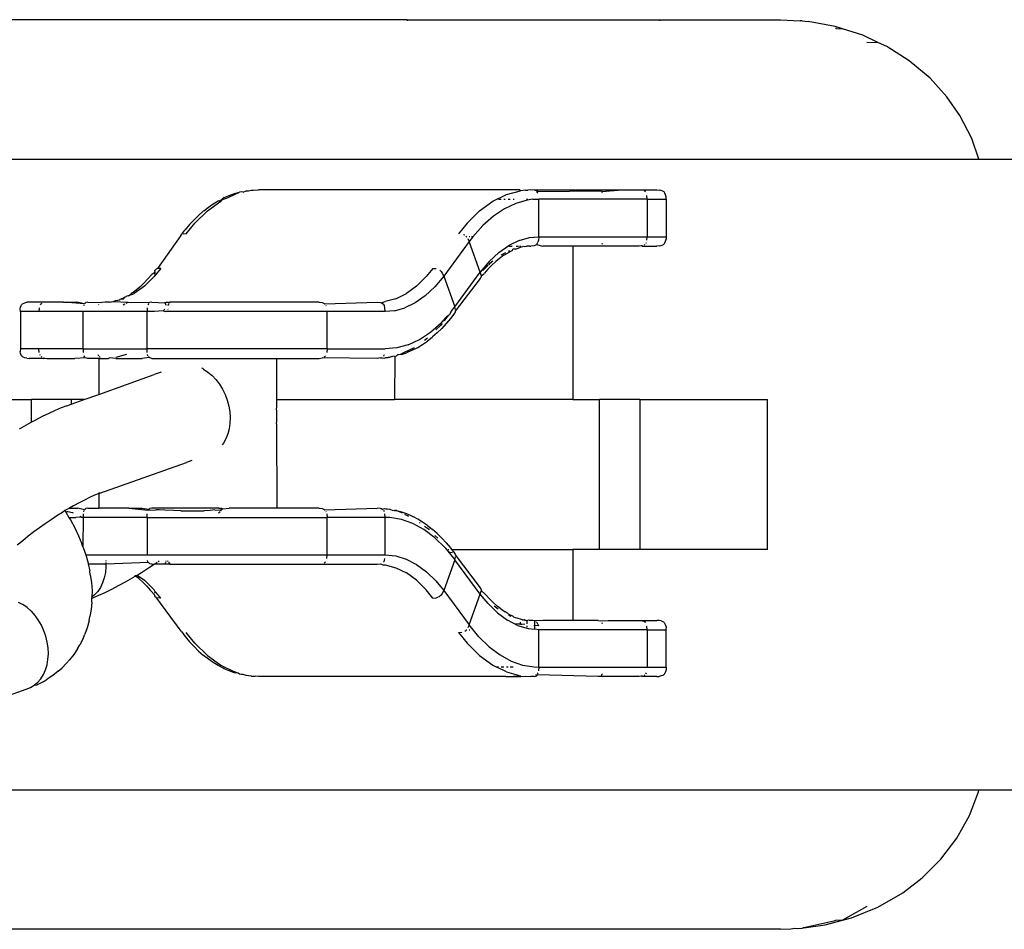
# Model space of a CAD drawing. Units: millimetres. Extents: x -365 to 1049, y 130 to 545.
# Drawn here: x 500 to 505, y 227 to 232 of the extents above; entities that cross this region are included whole.
import ezdxf

# ---------------------------------------------------------------- set-up
doc = ezdxf.new("R2010")
doc.units = ezdxf.units.MM
doc.layers.add('VP-EQ', color=7, linetype='Continuous', true_color=0x8a3492)

# ---------------------------------------------------------------- blocks, each defined once
blk = doc.blocks.new('wd0520')
at = {"layer": 'VP-EQ', "color": 0}
for p, q in [((2104.7793, 43.8648), (2094.6543, 43.8648)), ((2104.7793, 43.8648), (2104.7793, 43.8584)), ((2104.7793, 43.8648), (2106.1293, 43.8648)), ((2106.1293, 43.8584), (2106.1293, 43.8648)), ((2106.1293, 43.8648), (2106.7746, 43.8648)), ((2106.7746, 43.8648), (2106.8799, 43.8584)), ((2106.8897, 43.8584), (2106.8799, 43.8584)), ((2106.8897, 43.8584), (2106.9227, 43.8558)), ((2107.0671, 43.829), (2106.9227, 43.8558)), ((2107.1053, 43.8167), (2107.0671, 43.829)), ((2107.0738, 43.817), (2107.0676, 43.8185)), ((2107.0738, 43.817), (2107.1053, 43.8167)), ((2107.2146, 43.7816), (2107.1053, 43.8167)), ((2107.2988, 43.7419), (2107.2146, 43.7816)), ((2107.2988, 43.7419), (2107.235, 43.7436)), ((2107.3427, 43.7212), (2107.2988, 43.7419)), ((2107.4618, 43.6455), (2107.3427, 43.7212)), ((2107.5732, 43.5517), (2107.4618, 43.6455)), ((2107.6632, 43.4523), (2107.5732, 43.5517)), ((2107.7328, 43.3526), (2107.6632, 43.4523)), ((2107.796, 43.2302), (2107.7328, 43.3526)), ((2107.8337, 43.1198), (2107.796, 43.2302)), ((2094.6543, 43.1198), (2107.8337, 43.1198)), ((2107.8337, 43.1198), (2109.3291, 43.1198)), ((2103.8031, 42.914), (2103.8299, 42.9257)), ((2103.8237, 42.9149), (2103.8568, 42.9311)), ((2103.8299, 42.9257), (2103.8568, 42.9353)), ((2103.8568, 42.9353), (2103.8839, 42.9428)), ((2103.8568, 42.9311), (2103.8839, 42.9428)), ((2103.8928, 42.945), (2103.8839, 42.9428)), ((2103.9045, 42.9439), (2103.8928, 42.945)), ((2103.9045, 42.9439), (2103.92, 42.9503)), ((2103.92, 42.9503), (2103.9315, 42.9511)), ((2103.9315, 42.9511), (2103.9473, 42.9536)), ((2103.9473, 42.9536), (2103.9589, 42.9532)), ((2103.9589, 42.9532), (2103.9863, 42.9554)), ((2105.3822, 42.9554), (2103.9863, 42.9554)), ((2105.2375, 42.8952), (2105.3106, 42.9311)), ((2105.3106, 42.9311), (2105.3853, 42.9511)), ((2105.3853, 42.9511), (2105.3822, 42.9554)), ((2105.4127, 42.9532), (2105.3853, 42.9511)), ((2105.4127, 42.9532), (2105.4242, 42.9535)), ((2105.4401, 42.9554), (2105.4242, 42.9535)), ((2105.4517, 42.9541), (2105.4401, 42.9554)), ((2105.4585, 42.9554), (2105.4517, 42.9541)), ((2105.4585, 42.9554), (2105.474, 42.9502)), ((2105.4585, 42.9554), (2105.9302, 42.9554)), ((2105.4713, 42.9462), (2105.4751, 42.9418)), ((2105.4774, 42.9462), (2105.474, 42.9502)), ((2105.4774, 42.9374), (2105.4751, 42.9418)), ((2105.4774, 42.9462), (2105.8161, 42.9502)), ((2105.819, 42.9468), (2105.8161, 42.9502)), ((2105.819, 42.9468), (2105.9302, 42.9554)), ((2105.8231, 42.9377), (2105.8218, 42.9418)), ((2105.9302, 42.9554), (2106.1136, 42.9554)), ((2106.0507, 42.9462), (2106.0452, 42.9502)), ((2106.0507, 42.9462), (2106.0525, 42.9442)), ((2106.0623, 42.9054), (2106.0609, 42.9247)), ((2106.1136, 42.9554), (2106.1266, 42.9547)), ((2106.1373, 42.9526), (2106.1266, 42.9547)), ((2106.1457, 42.9491), (2106.1373, 42.9526)), ((2106.1492, 42.9469), (2106.1457, 42.9491)), ((2106.1523, 42.9443), (2106.1492, 42.9469)), ((2106.1549, 42.9413), (2106.1523, 42.9443)), ((2106.1572, 42.9378), (2106.1549, 42.9413)), ((2106.1607, 42.9295), (2106.1572, 42.9378)), ((2106.1629, 42.919), (2106.1607, 42.9295)), ((2103.7131, 42.8438), (2103.7837, 42.8952)), ((2103.7184, 42.8631), (2103.744, 42.8809)), ((2103.744, 42.8809), (2103.7701, 42.8968)), ((2103.7701, 42.8968), (2103.7774, 42.8974)), ((2103.7897, 42.9028), (2103.7774, 42.8974)), ((2103.7897, 42.9028), (2103.7837, 42.8952)), ((2103.7897, 42.9028), (2103.8237, 42.9149)), ((2103.7897, 42.9028), (2103.7965, 42.9106)), ((2103.8031, 42.914), (2103.7965, 42.9106)), ((2105.167, 42.8438), (2105.2375, 42.8952)), ((2105.2685, 42.9054), (2105.2818, 42.9054)), ((2105.2959, 42.9054), (2105.3033, 42.9054)), ((2105.3598, 42.8826), (2105.2997, 42.8544)), ((2105.3204, 42.9054), (2105.3305, 42.9054)), ((2105.3456, 42.9054), (2105.352, 42.9054)), ((2105.4211, 42.8997), (2105.3598, 42.8826)), ((2105.4175, 42.9054), (2105.4242, 42.9054)), ((2105.4505, 42.9054), (2105.4211, 42.8997)), ((2105.4505, 42.9054), (2105.4829, 42.9054)), ((2105.4829, 42.7054), (2105.4829, 42.9054)), ((2106.0623, 42.9054), (2105.4829, 42.9054)), ((2106.0623, 42.9054), (2106.0623, 42.7054)), ((2106.0623, 42.9054), (2106.1629, 42.9054)), ((2106.1629, 42.9054), (2106.1629, 42.919)), ((2106.1629, 42.9054), (2106.1629, 42.7054)), ((2103.6659, 42.8194), (2103.6416, 42.7957)), ((2103.7131, 42.8438), (2103.646, 42.7774)), ((2103.6907, 42.8412), (2103.6659, 42.8194)), ((2103.6931, 42.8433), (2103.6907, 42.8412)), ((2103.6931, 42.8433), (2103.7184, 42.8631)), ((2105.0998, 42.7774), (2105.167, 42.8438)), ((2105.2997, 42.8544), (2105.2413, 42.8152)), ((2103.6177, 42.77), (2103.5944, 42.7425)), ((2103.5998, 42.7203), (2103.646, 42.7774)), ((2103.6416, 42.7957), (2103.6177, 42.77)), ((2105.0998, 42.7774), (2105.0536, 42.7203)), ((2105.185, 42.7654), (2105.1315, 42.7055)), ((2105.2413, 42.8152), (2105.185, 42.7654)), ((2103.5701, 42.7109), (2103.5926, 42.7402)), ((2103.5998, 42.7203), (2103.5829, 42.7187)), ((2103.5944, 42.7425), (2103.5926, 42.7402)), ((2105.0875, 42.7128), (2105.0808, 42.7161)), ((2103.5701, 42.7109), (2103.4466, 42.5346)), ((2105.1113, 42.6793), (2104.975, 42.4953)), ((2105.0934, 42.7084), (2105.0979, 42.7039)), ((2105.1041, 42.6951), (2105.1113, 42.6793)), ((2105.115, 42.7054), (2105.1104, 42.7054)), ((2105.1315, 42.7055), (2105.1113, 42.6793)), ((2105.1707, 42.5155), (2105.1113, 42.6793)), ((2105.1315, 42.7055), (2105.123, 42.7054)), ((2105.2698, 42.6215), (2105.323, 42.6591)), ((2105.378, 42.6857), (2105.323, 42.6591)), ((2105.378, 42.6857), (2105.4341, 42.7012)), ((2105.4341, 42.7012), (2105.4829, 42.7054)), ((2105.4607, 42.6585), (2105.4678, 42.662)), ((2105.4678, 42.662), (2105.4713, 42.6645)), ((2105.4751, 42.669), (2105.4713, 42.6645)), ((2105.4713, 42.6645), (2105.5054, 42.6554)), ((2105.4751, 42.669), (2105.4785, 42.6754)), ((2105.4814, 42.6861), (2105.4785, 42.6754)), ((2105.4829, 42.7054), (2105.4814, 42.6861)), ((2105.4829, 42.7054), (2106.0623, 42.7054)), ((2105.8218, 42.669), (2105.8194, 42.6645)), ((2106.0499, 42.664), (2106.0452, 42.6605)), ((2106.0567, 42.6731), (2106.0545, 42.669)), ((2106.0609, 42.6861), (2106.0623, 42.7054)), ((2106.0623, 42.7054), (2106.1629, 42.7054)), ((2106.1373, 42.6582), (2106.1457, 42.6616)), ((2106.1457, 42.6616), (2106.1492, 42.6639)), ((2106.1492, 42.6639), (2106.1523, 42.6665)), ((2106.1523, 42.6665), (2106.1549, 42.6695)), ((2106.1549, 42.6695), (2106.1572, 42.6729)), ((2106.1572, 42.6729), (2106.1607, 42.6812)), ((2106.1607, 42.6812), (2106.1629, 42.6918)), ((2106.1629, 42.7054), (2106.1629, 42.6918)), ((2105.2188, 42.5734), (2105.2698, 42.6215)), ((2105.2814, 42.607), (2105.2843, 42.6091)), ((2105.3045, 42.619), (2105.2843, 42.6091)), ((2105.2963, 42.6058), (2105.3191, 42.62)), ((2105.3356, 42.6288), (2105.3191, 42.62)), ((2105.3266, 42.6299), (2105.3204, 42.6269)), ((2105.3253, 42.6554), (2105.3405, 42.6554)), ((2105.3422, 42.6322), (2105.3356, 42.6288)), ((2105.3422, 42.6322), (2105.3453, 42.638)), ((2105.3589, 42.6388), (2105.3453, 42.638)), ((2105.3589, 42.6388), (2105.3823, 42.6468)), ((2105.3615, 42.6554), (2105.3746, 42.6554)), ((2105.3796, 42.6554), (2105.388, 42.6554)), ((2105.3823, 42.6468), (2105.3856, 42.6488)), ((2105.3856, 42.6488), (2105.398, 42.6521)), ((2105.398, 42.6521), (2105.4033, 42.6554)), ((2105.4033, 42.6554), (2105.4061, 42.6527)), ((2105.4061, 42.6527), (2105.4167, 42.6544)), ((2105.4264, 42.6543), (2105.4167, 42.6544)), ((2105.4345, 42.6554), (2105.4264, 42.6543)), ((2105.4345, 42.6554), (2105.4401, 42.6554)), ((2105.4576, 42.6573), (2105.4401, 42.6554)), ((2105.4576, 42.6573), (2105.4607, 42.6585)), ((2105.6643, 42.6554), (2105.5054, 42.6554)), ((2105.6643, 42.6554), (2105.6656, 41.8348)), ((2106.0196, 42.6554), (2105.6643, 42.6554)), ((2106.0306, 42.6566), (2106.0196, 42.6554)), ((2106.0371, 42.6573), (2106.0306, 42.6566)), ((2106.0353, 42.6554), (2106.0306, 42.6566)), ((2106.0353, 42.6554), (2106.1135, 42.6554)), ((2106.1266, 42.6561), (2106.1135, 42.6554)), ((2106.1266, 42.6561), (2106.1373, 42.6582)), ((2105.2188, 42.5734), (2105.1707, 42.5155)), ((2105.2157, 42.5554), (2105.2255, 42.5651)), ((2105.2255, 42.5651), (2105.23, 42.5695)), ((2105.2276, 42.5672), (2105.2255, 42.5651)), ((2105.23, 42.5695), (2105.2276, 42.5672)), ((2105.2376, 42.5751), (2105.23, 42.5695)), ((2105.2517, 42.5713), (2105.2325, 42.5532)), ((2105.2541, 42.5734), (2105.2517, 42.5713)), ((2105.2738, 42.5896), (2105.2541, 42.5734)), ((2105.2963, 42.6058), (2105.2738, 42.5896)), ((2103.4137, 42.5012), (2103.395, 42.4796)), ((2103.4155, 42.5034), (2103.4137, 42.5012)), ((2103.4313, 42.5146), (2103.4155, 42.5034)), ((2103.4312, 42.5199), (2103.4327, 42.5251)), ((2103.4312, 42.5199), (2103.4313, 42.5146)), ((2103.4313, 42.5146), (2103.4314, 42.5111)), ((2103.4344, 42.5001), (2103.4314, 42.5111)), ((2103.4327, 42.5251), (2103.4352, 42.5288)), ((2103.4636, 42.5362), (2103.4344, 42.5001)), ((2103.4352, 42.5288), (2103.4395, 42.532)), ((2103.4466, 42.5346), (2103.4395, 42.532)), ((2103.4636, 42.5362), (2103.4466, 42.5346)), ((2104.9174, 42.5362), (2104.8819, 42.4923)), ((2104.9174, 42.5362), (2104.9355, 42.5346)), ((2104.9564, 42.5251), (2104.954, 42.5268)), ((2104.9564, 42.5251), (2104.9617, 42.5199)), ((2104.9617, 42.5199), (2104.9678, 42.5111)), ((2104.9678, 42.5111), (2104.975, 42.4953)), ((2105.0345, 42.3315), (2105.1707, 42.5155)), ((2105.175, 42.4997), (2105.1707, 42.5155)), ((2105.1751, 42.4962), (2105.1885, 42.5043)), ((2105.2132, 42.5529), (2105.1847, 42.5247)), ((2105.1885, 42.5043), (2105.1909, 42.5074)), ((2105.1909, 42.5074), (2105.1927, 42.5096)), ((2105.2114, 42.5312), (2105.1927, 42.5096)), ((2105.2114, 42.5312), (2105.2325, 42.5532)), ((2103.3739, 42.4575), (2103.3547, 42.4395)), ((2103.395, 42.4796), (2103.3739, 42.4575)), ((2103.3764, 42.4413), (2103.4281, 42.4923)), ((2103.4344, 42.5001), (2103.4281, 42.4923)), ((2104.8819, 42.4923), (2104.8302, 42.4413)), ((2104.975, 42.4953), (2104.927, 42.4373)), ((2104.975, 42.4953), (2105.0345, 42.3315)), ((2105.039, 42.3069), (2105.1712, 42.482)), ((2105.1712, 42.482), (2105.1737, 42.4857)), ((2105.1737, 42.4857), (2105.1752, 42.4909)), ((2105.175, 42.4997), (2105.1751, 42.4962)), ((2105.1751, 42.4962), (2105.1752, 42.4909)), ((2103.3024, 42.3941), (2103.3101, 42.405)), ((2103.3024, 42.3941), (2103.314, 42.3977)), ((2103.3101, 42.405), (2103.3326, 42.4212)), ((2103.314, 42.3977), (2103.3221, 42.4017)), ((2103.3764, 42.4413), (2103.3221, 42.4017)), ((2103.3326, 42.4212), (2103.3523, 42.4374)), ((2103.3547, 42.4395), (2103.3523, 42.4374)), ((2104.7198, 42.374), (2104.776, 42.4017)), ((2104.8302, 42.4413), (2104.776, 42.4017)), ((2104.927, 42.4373), (2104.876, 42.3893)), ((2102.72, 42.3413), (2102.7226, 42.3443)), ((2102.7226, 42.3443), (2102.7257, 42.3469)), ((2102.7257, 42.3469), (2102.7291, 42.3491)), ((2102.7291, 42.3491), (2102.7375, 42.3526)), ((2102.7375, 42.3526), (2102.7482, 42.3547)), ((2102.7613, 42.3554), (2102.7482, 42.3547)), ((2102.9447, 42.3554), (2102.7613, 42.3554)), ((2102.8204, 42.3418), (2102.8242, 42.3462)), ((2102.8279, 42.349), (2102.8242, 42.3462)), ((2103.0554, 42.3462), (2102.9447, 42.3554)), ((2102.9447, 42.3554), (2103.015, 42.3554)), ((2103.0554, 42.3462), (2103.015, 42.3554)), ((2103.0587, 42.3502), (2103.0554, 42.3462)), ((2103.0587, 42.3502), (2103.0637, 42.3534)), ((2103.0743, 42.3554), (2103.0637, 42.3534)), ((2103.0743, 42.3554), (2103.1488, 42.3534)), ((2103.1313, 42.3418), (2103.1331, 42.3439)), ((2103.1663, 42.3554), (2103.1488, 42.3534)), ((2103.1855, 42.3564), (2103.1663, 42.3554)), ((2103.1897, 42.3564), (2103.1855, 42.3564)), ((2103.1897, 42.3564), (2103.197, 42.3578)), ((2103.197, 42.3578), (2103.2003, 42.3581)), ((2103.2003, 42.3581), (2103.2085, 42.3587)), ((2103.2085, 42.3587), (2103.2241, 42.364)), ((2103.2085, 42.3587), (2103.2892, 42.3554)), ((2103.2241, 42.364), (2103.2444, 42.3683)), ((2103.2444, 42.3683), (2103.2476, 42.372)), ((2103.2476, 42.372), (2103.2642, 42.3786)), ((2103.2476, 42.372), (2103.2659, 42.374)), ((2103.2627, 42.3418), (2103.2714, 42.3462)), ((2103.2708, 42.382), (2103.2642, 42.3786)), ((2103.2642, 42.3786), (2103.2659, 42.374)), ((2103.2708, 42.382), (2103.2873, 42.3907)), ((2103.2791, 42.3502), (2103.2892, 42.3554)), ((2103.2873, 42.3907), (2103.2935, 42.3896)), ((2103.2892, 42.3554), (2103.4057, 42.3534)), ((2103.3024, 42.3941), (2103.2935, 42.3896)), ((2103.3975, 42.3462), (2103.3952, 42.3418)), ((2103.3998, 42.349), (2103.3975, 42.3462)), ((2103.4164, 42.3554), (2103.4057, 42.3534)), ((2103.4164, 42.3554), (2103.4875, 42.3526)), ((2103.4875, 42.3526), (2103.4865, 42.3554)), ((2103.4875, 42.3526), (2103.4926, 42.3554)), ((2103.4928, 42.3378), (2103.4887, 42.3491)), ((2103.4926, 42.3554), (2103.5129, 42.3554)), ((2103.5082, 42.3491), (2103.4999, 42.3378)), ((2103.5129, 42.3554), (2103.5108, 42.3526)), ((2104.3091, 42.3554), (2103.5129, 42.3554)), ((2104.3091, 42.3554), (2104.3267, 42.3534)), ((2104.3267, 42.3534), (2104.3348, 42.3502)), ((2104.3348, 42.3502), (2104.3403, 42.3462)), ((2104.3403, 42.3462), (2104.6201, 42.3554)), ((2104.6201, 42.3554), (2104.6376, 42.3534)), ((2104.6376, 42.3534), (2104.6407, 42.3522)), ((2104.6407, 42.3522), (2104.6623, 42.3587)), ((2104.6407, 42.3522), (2104.6478, 42.3488)), ((2104.6478, 42.3488), (2104.6512, 42.3462)), ((2104.6551, 42.3418), (2104.6512, 42.3462)), ((2104.7198, 42.374), (2104.6623, 42.3587)), ((2104.8227, 42.3517), (2104.7678, 42.3251)), ((2104.876, 42.3893), (2104.8227, 42.3517)), ((2102.712, 42.319), (2102.7141, 42.3295)), ((2102.7144, 42.3054), (2102.712, 42.319)), ((2102.7141, 42.3295), (2102.7177, 42.3378)), ((2102.7144, 42.3054), (2102.7144, 42.1054)), ((2102.8125, 42.3054), (2102.7144, 42.3054)), ((2102.7177, 42.3378), (2102.72, 42.3413)), ((2102.814, 42.3247), (2102.8125, 42.3054)), ((2103.0484, 42.3054), (2102.8125, 42.3054)), ((2103.0484, 42.1054), (2103.0484, 42.3054)), ((2103.3904, 42.3054), (2103.0484, 42.3054)), ((2103.0531, 42.3418), (2103.051, 42.3354)), ((2103.3913, 42.3247), (2103.3904, 42.3054)), ((2103.3904, 42.1054), (2103.3904, 42.3054)), ((2103.4304, 42.3054), (2103.3904, 42.3054)), ((2103.4773, 42.3097), (2103.4304, 42.3054)), ((2103.4849, 42.319), (2103.4773, 42.3097)), ((2103.4773, 42.3097), (2103.4887, 42.3054)), ((2104.3519, 42.3054), (2103.4887, 42.3054)), ((2103.5008, 42.319), (2103.5023, 42.3156)), ((2104.3475, 42.3354), (2104.3462, 42.3377)), ((2104.3519, 42.1054), (2104.3519, 42.3054)), ((2104.6629, 42.3054), (2104.3519, 42.3054)), ((2104.6551, 42.3418), (2104.6585, 42.3354)), ((2104.6614, 42.3247), (2104.6585, 42.3354)), ((2104.6629, 42.3054), (2104.6614, 42.3247)), ((2104.7116, 42.3096), (2104.6629, 42.3054)), ((2104.7116, 42.3096), (2104.7678, 42.3251)), ((2105.0143, 42.3052), (2105.0066, 42.2905)), ((2105.0323, 42.2959), (2105.0138, 42.2706)), ((2105.0143, 42.3052), (2105.0345, 42.3315)), ((2105.0323, 42.2959), (2105.035, 42.298)), ((2105.0388, 42.3156), (2105.0345, 42.3315)), ((2105.035, 42.298), (2105.0377, 42.3024)), ((2105.0377, 42.3024), (2105.039, 42.3069)), ((2104.9045, 42.1956), (2104.9607, 42.2453)), ((2104.967, 42.2416), (2104.9604, 42.2334)), ((2104.9667, 42.2521), (2104.9607, 42.2453)), ((2104.9887, 42.2408), (2104.9648, 42.2151)), ((2104.9896, 42.2776), (2104.9667, 42.2521)), ((2104.9667, 42.2521), (2104.9816, 42.2596)), ((2104.9816, 42.2596), (2105.0016, 42.2843)), ((2105.012, 42.2683), (2104.9887, 42.2408)), ((2105.0016, 42.2843), (2104.9896, 42.2776)), ((2105.0066, 42.2905), (2105.0016, 42.2843)), ((2105.0138, 42.2706), (2105.012, 42.2683)), ((2104.8461, 42.1564), (2104.9045, 42.1956)), ((2104.9405, 42.1914), (2104.9157, 42.1696)), ((2104.9339, 42.2072), (2104.9604, 42.2334)), ((2104.9648, 42.2151), (2104.9405, 42.1914)), ((2104.7859, 42.1282), (2104.8461, 42.1564)), ((2104.8624, 42.1299), (2104.888, 42.1477)), ((2104.889, 42.1639), (2104.8718, 42.1513)), ((2104.9133, 42.1675), (2104.888, 42.1477)), ((2104.9157, 42.1696), (2104.9133, 42.1675)), ((2102.7144, 42.1054), (2102.712, 42.0918)), ((2102.7141, 42.0812), (2102.712, 42.0918)), ((2102.7177, 42.0729), (2102.7141, 42.0812)), ((2102.8125, 42.1054), (2102.7144, 42.1054)), ((2103.0484, 42.1054), (2102.8125, 42.1054)), ((2102.814, 42.0861), (2102.8125, 42.1054)), ((2103.0484, 42.1054), (2103.3904, 42.1054)), ((2103.0484, 42.1054), (2103.0492, 42.0861)), ((2103.3913, 42.0861), (2103.3904, 42.1054)), ((2104.3519, 42.1054), (2103.3904, 42.1054)), ((2104.3519, 42.1054), (2104.3504, 42.0861)), ((2104.3519, 42.1054), (2104.6629, 42.1054)), ((2104.7246, 42.1111), (2104.6629, 42.1054)), ((2104.7859, 42.1282), (2104.7246, 42.1111)), ((2104.7631, 42.0862), (2104.7496, 42.0796)), ((2104.7496, 42.0754), (2104.7766, 42.0851)), ((2104.7663, 42.0878), (2104.8187, 42.1136)), ((2104.8033, 42.0968), (2104.7766, 42.0851)), ((2104.81, 42.1002), (2104.8033, 42.0968)), ((2104.81, 42.1002), (2104.8363, 42.114)), ((2104.8363, 42.114), (2104.8624, 42.1299)), ((2102.72, 42.0695), (2102.7177, 42.0729)), ((2102.7226, 42.0665), (2102.72, 42.0695)), ((2102.7257, 42.0639), (2102.7226, 42.0665)), ((2102.7291, 42.0616), (2102.7257, 42.0639)), ((2102.7375, 42.0582), (2102.7291, 42.0616)), ((2102.7482, 42.0561), (2102.7375, 42.0582)), ((2102.7482, 42.0561), (2102.7614, 42.0554)), ((2102.8396, 42.0554), (2102.7614, 42.0554)), ((2102.817, 42.0754), (2102.8182, 42.0731)), ((2102.8282, 42.0616), (2102.8242, 42.0645)), ((2102.8378, 42.0573), (2102.8442, 42.0566)), ((2102.8396, 42.0554), (2102.8442, 42.0566)), ((2102.8442, 42.0566), (2102.8553, 42.0554)), ((2102.8553, 42.0554), (2103.0039, 42.0554)), ((2103.0637, 42.0573), (2103.0039, 42.0554)), ((2103.0543, 42.0666), (2103.0531, 42.069)), ((2103.0577, 42.0618), (2103.0543, 42.0666)), ((2103.0743, 42.0554), (2103.0637, 42.0573)), ((2103.133, 42.0554), (2103.0743, 42.0554)), ((2103.128, 42.0754), (2103.1313, 42.069)), ((2103.133, 42.0554), (2103.133, 41.863)), ((2103.133, 42.0554), (2103.185, 42.0554)), ((2103.1352, 42.0645), (2103.1406, 42.0605)), ((2103.1911, 42.0573), (2103.185, 42.0554)), ((2103.2234, 42.0554), (2103.1911, 42.0573)), ((2103.2234, 42.0554), (2103.3637, 42.0554)), ((2103.2798, 42.0754), (2103.2243, 42.0605)), ((2103.4008, 42.0605), (2103.3637, 42.0554)), ((2103.3952, 42.069), (2103.3931, 42.0754)), ((2103.4008, 42.0605), (2103.3975, 42.0645)), ((2103.4057, 42.0573), (2103.4008, 42.0605)), ((2103.4164, 42.0554), (2103.4057, 42.0573)), ((2103.4164, 42.0554), (2104.0818, 42.0554)), ((2104.0818, 42.0554), (2104.0818, 41.8348)), ((2104.0818, 42.0554), (2104.3091, 42.0554)), ((2104.3091, 42.0554), (2104.3267, 42.0573)), ((2104.6201, 42.0554), (2104.3267, 42.0573)), ((2104.3365, 42.0618), (2104.3403, 42.0645)), ((2104.3441, 42.069), (2104.3403, 42.0645)), ((2104.6376, 42.0573), (2104.6201, 42.0554)), ((2104.6376, 42.0573), (2104.6475, 42.0575)), ((2104.6475, 42.0575), (2104.6591, 42.0572)), ((2104.6551, 42.069), (2104.6533, 42.0669)), ((2104.6551, 42.069), (2104.6585, 42.0754)), ((2104.6591, 42.0572), (2104.6667, 42.0591)), ((2104.6667, 42.0591), (2104.6783, 42.0606)), ((2104.6864, 42.0604), (2104.6783, 42.0606)), ((2104.6964, 42.0654), (2104.6864, 42.0604)), ((2104.6964, 42.0654), (2104.7039, 42.0674)), ((2104.7136, 42.0658), (2104.7039, 42.0674)), ((2104.7136, 42.0658), (2104.7123, 41.8348)), ((2104.7136, 42.0658), (2104.7225, 42.068)), ((2104.7291, 42.0741), (2104.7225, 42.068)), ((2104.7291, 42.0741), (2104.7496, 42.0796)), ((2104.7496, 42.0754), (2104.7291, 42.0741)), ((2103.4663, 41.982), (2103.429, 41.9691)), ((2103.6883, 42.0012), (2103.6827, 42.0021)), ((2103.6915, 41.9978), (2103.6883, 42.0012)), ((2103.6915, 41.9978), (2103.7151, 41.9823)), ((2103.7151, 41.9823), (2103.7374, 41.9634)), ((2103.133, 41.863), (2103.429, 41.9691)), ((2103.7374, 41.9634), (2103.7581, 41.9415)), ((2103.7581, 41.9415), (2103.7769, 41.917)), ((2103.7769, 41.917), (2103.7934, 41.8902)), ((2103.7934, 41.8902), (2103.8074, 41.8616)), ((2102.5731, 41.8348), (2102.7723, 41.8348)), ((2102.7723, 41.7137), (2102.7723, 41.8348)), ((2102.9841, 41.8348), (2102.7723, 41.8348)), ((2102.9841, 41.8348), (2102.9841, 41.8099)), ((2102.9841, 41.8099), (2103.054, 41.8348)), ((2103.054, 41.8348), (2102.9841, 41.8348)), ((2103.054, 41.8348), (2103.133, 41.863)), ((2103.8074, 41.8616), (2103.8187, 41.8316)), ((2103.8187, 41.8316), (2103.827, 41.8007)), ((2104.0818, 41.8348), (2104.0818, 41.7895)), ((2104.0818, 41.8348), (2104.7123, 41.8348)), ((2105.6656, 41.8348), (2104.7123, 41.8348)), ((2105.6656, 41.8348), (2105.8073, 41.8348)), ((2105.8073, 41.0348), (2105.8073, 41.8348)), ((2106.0238, 41.8348), (2105.8073, 41.8348)), ((2106.0238, 41.8348), (2106.0238, 41.0348)), ((2106.0238, 41.8348), (2106.7041, 41.8348)), ((2106.7041, 41.0348), (2106.7041, 41.8348)), ((2102.8987, 41.7767), (2102.8648, 41.7613)), ((2102.9312, 41.7903), (2102.8987, 41.7767)), ((2102.9623, 41.8021), (2102.9312, 41.7903)), ((2102.9623, 41.8021), (2102.9841, 41.8099)), ((2103.827, 41.8007), (2103.8322, 41.7695)), ((2103.8322, 41.7695), (2103.8344, 41.7385)), ((2104.0842, 41.7699), (2104.0818, 41.7895)), ((2104.0845, 41.7517), (2104.0842, 41.7699)), ((2102.7723, 41.7137), (2102.7566, 41.7051)), ((2102.7936, 41.7255), (2102.7723, 41.7137)), ((2102.8297, 41.7442), (2102.7936, 41.7255)), ((2102.8648, 41.7613), (2102.8297, 41.7442)), ((2103.8344, 41.7385), (2103.8333, 41.7081)), ((2104.0818, 41.7052), (2104.084, 41.7216)), ((2104.084, 41.7216), (2104.0845, 41.7517)), ((2102.7189, 41.6833), (2102.708, 41.6768)), ((2102.7566, 41.7051), (2102.7189, 41.6833)), ((2103.829, 41.6789), (2103.8217, 41.6513)), ((2103.8333, 41.7081), (2103.829, 41.6789)), ((2104.0818, 41.7052), (2104.0832, 41.2554)), ((2103.8113, 41.6258), (2103.7982, 41.6029)), ((2103.8217, 41.6513), (2103.8113, 41.6258)), ((2103.7982, 41.6029), (2103.7911, 41.5938)), ((2103.6301, 41.51), (2103.6006, 41.4982)), ((2103.138, 41.3343), (2103.6006, 41.4982)), ((2103.0556, 41.2984), (2103.0272, 41.2837)), ((2103.0832, 41.3119), (2103.0556, 41.2984)), ((2103.1098, 41.324), (2103.0832, 41.3119)), ((2103.1148, 41.3255), (2103.1098, 41.324)), ((2103.133, 41.3324), (2103.1148, 41.3255)), ((2103.133, 41.3387), (2103.133, 41.3324)), ((2103.138, 41.3343), (2103.133, 41.3324)), ((2103.133, 41.3324), (2103.133, 41.2554)), ((2102.9507, 41.2422), (2102.9384, 41.2323)), ((2102.9685, 41.2506), (2102.9507, 41.2422)), ((2102.9507, 41.2422), (2102.956, 41.2341)), ((2102.9768, 41.2554), (2102.9685, 41.2506)), ((2102.9981, 41.2677), (2102.9768, 41.2554)), ((2102.9768, 41.2554), (2103.0206, 41.2554)), ((2103.0272, 41.2837), (2102.9981, 41.2677)), ((2103.0554, 41.2462), (2103.0206, 41.2554)), ((2103.0531, 41.2418), (2103.051, 41.2354)), ((2103.0587, 41.2502), (2103.0554, 41.2462)), ((2103.0587, 41.2502), (2103.0637, 41.2534)), ((2103.0743, 41.2554), (2103.0637, 41.2534)), ((2103.0743, 41.2554), (2103.133, 41.2554)), ((2103.2927, 41.2554), (2103.133, 41.2554)), ((2103.2927, 41.2554), (2103.3964, 41.2442)), ((2103.2927, 41.2554), (2103.3637, 41.2554)), ((2103.3637, 41.2554), (2103.3783, 41.2509)), ((2103.3867, 41.2502), (2103.3783, 41.2509)), ((2103.3867, 41.2502), (2103.4, 41.2493)), ((2103.3964, 41.2442), (2103.3952, 41.2418)), ((2103.4, 41.2493), (2103.3964, 41.2442)), ((2103.3964, 41.2442), (2103.4374, 41.2466)), ((2103.4, 41.2493), (2103.4057, 41.2534)), ((2103.4164, 41.2554), (2103.4057, 41.2534)), ((2103.7732, 41.2554), (2103.4164, 41.2554)), ((2103.4557, 41.2455), (2103.4374, 41.2466)), ((2103.4854, 41.2439), (2103.4557, 41.2455)), ((2103.5325, 41.2418), (2103.4854, 41.2439)), ((2103.5709, 41.2407), (2103.5325, 41.2418)), ((2103.5709, 41.2407), (2103.6959, 41.2413)), ((2103.7271, 41.2429), (2103.6959, 41.2413)), ((2103.7523, 41.2452), (2103.7271, 41.2429)), ((2103.7523, 41.2452), (2103.7862, 41.2434)), ((2103.7732, 41.2554), (2103.7873, 41.2554)), ((2103.7732, 41.2554), (2103.7922, 41.2491)), ((2103.7839, 41.2413), (2103.7862, 41.2434)), ((2103.7862, 41.2434), (2103.7922, 41.2491)), ((2103.7873, 41.2554), (2103.7954, 41.2522)), ((2103.7922, 41.2491), (2103.7954, 41.2522)), ((2103.7954, 41.2522), (2103.8295, 41.2554)), ((2104.0832, 41.2554), (2103.8295, 41.2554)), ((2104.3091, 41.2554), (2104.0832, 41.2554)), ((2104.3091, 41.2554), (2104.3267, 41.2534)), ((2104.3267, 41.2534), (2104.3348, 41.2502)), ((2104.3348, 41.2502), (2104.3403, 41.2462)), ((2104.3403, 41.2462), (2104.6201, 41.2554)), ((2104.6376, 41.2534), (2104.6201, 41.2554)), ((2104.6376, 41.2534), (2104.6445, 41.2535)), ((2104.6376, 41.2534), (2104.6458, 41.2502)), ((2104.6458, 41.2502), (2104.6592, 41.2535)), ((2104.6512, 41.2462), (2104.6458, 41.2502)), ((2104.6585, 41.2354), (2104.6551, 41.2418)), ((2104.6592, 41.2535), (2104.6668, 41.2517)), ((2104.6668, 41.2517), (2104.6749, 41.2511)), ((2104.6749, 41.2511), (2104.6866, 41.2503)), ((2104.6866, 41.2503), (2104.7042, 41.2433)), ((2104.7042, 41.2433), (2104.714, 41.2449)), ((2104.7229, 41.2427), (2104.714, 41.2449)), ((2104.7143, 41.2406), (2104.7229, 41.2427)), ((2104.7229, 41.2427), (2104.75, 41.2352)), ((2104.7229, 41.2427), (2104.7496, 41.2311)), ((2102.8773, 41.1929), (2102.8467, 41.1719)), ((2102.9079, 41.2131), (2102.8773, 41.1929)), ((2102.9384, 41.2323), (2102.9079, 41.2131)), ((2102.956, 41.2341), (2102.9732, 41.2054)), ((2102.9627, 41.2378), (2102.9663, 41.2375)), ((2102.9663, 41.2375), (2102.9912, 41.2313)), ((2102.9732, 41.2054), (2102.9814, 41.1917)), ((2102.9732, 41.2054), (2103.01, 41.2054)), ((2102.9814, 41.1917), (2103.0042, 41.1491)), ((2102.9912, 41.2313), (2102.9965, 41.2292)), ((2103.0398, 41.2076), (2103.01, 41.2054)), ((2103.0309, 41.2126), (2103.0398, 41.2076)), ((2103.0398, 41.2076), (2103.0427, 41.2054)), ((2103.0484, 41.2054), (2103.0427, 41.2054)), ((2103.0484, 41.2054), (2103.048, 41.0481)), ((2103.0492, 41.2247), (2103.0484, 41.2054)), ((2103.3904, 41.2054), (2103.0484, 41.2054)), ((2103.3904, 41.2054), (2103.3913, 41.2247)), ((2103.3904, 41.2054), (2103.3904, 41.0054)), ((2103.3904, 41.2054), (2104.3519, 41.2054)), ((2103.7717, 41.2295), (2103.7803, 41.2378)), ((2104.3475, 41.2354), (2104.3462, 41.2377)), ((2104.3504, 41.2247), (2104.3519, 41.2054)), ((2104.3519, 41.0054), (2104.3519, 41.2054)), ((2104.6629, 41.2054), (2104.3519, 41.2054)), ((2104.6629, 41.2054), (2104.6614, 41.2247)), ((2104.6629, 41.0054), (2104.6629, 41.2054)), ((2104.6872, 41.2045), (2104.6629, 41.2054)), ((2104.7489, 41.1943), (2104.6872, 41.2045)), ((2104.8098, 41.1728), (2104.7489, 41.1943)), ((2104.7496, 41.2311), (2104.7538, 41.2291)), ((2104.75, 41.2352), (2104.7769, 41.2256)), ((2104.7662, 41.223), (2104.7875, 41.2125)), ((2104.7769, 41.2256), (2104.8035, 41.2139)), ((2104.8035, 41.2139), (2104.8102, 41.2105)), ((2104.8365, 41.1967), (2104.8102, 41.2105)), ((2104.8625, 41.1809), (2104.8365, 41.1967)), ((2102.8161, 41.1501), (2102.7857, 41.1277)), ((2102.8467, 41.1719), (2102.8161, 41.1501)), ((2103.0042, 41.1491), (2103.0243, 41.1064)), ((2104.8692, 41.1403), (2104.8098, 41.1728)), ((2104.8461, 41.1782), (2104.85, 41.1754)), ((2104.8882, 41.1629), (2104.8625, 41.1809)), ((2104.9269, 41.0968), (2104.8692, 41.1403)), ((2104.8719, 41.1594), (2104.8933, 41.1438)), ((2104.8882, 41.1629), (2104.9136, 41.143)), ((2104.8933, 41.1438), (2104.8971, 41.14)), ((2104.916, 41.1409), (2104.9136, 41.143)), ((2104.9409, 41.119), (2104.916, 41.1409)), ((2102.7261, 41.0812), (2102.6971, 41.0574)), ((2102.7557, 41.1047), (2102.7261, 41.0812)), ((2102.7857, 41.1277), (2102.7557, 41.1047)), ((2103.0243, 41.1064), (2103.0418, 41.0638)), ((2104.9269, 41.0968), (2104.9822, 41.043)), ((2104.9284, 41.109), (2104.9437, 41.094)), ((2104.9409, 41.119), (2104.9651, 41.0953)), ((2104.9889, 41.0698), (2104.9651, 41.0953)), ((2103.048, 41.0481), (2103.0418, 41.0638)), ((2103.048, 41.0481), (2103.0484, 41.0452)), ((2103.0484, 41.0452), (2103.0627, 41.0054)), ((2104.9822, 41.043), (2105.0345, 40.9793)), ((2104.9889, 41.0698), (2105.0121, 41.0423)), ((2104.9982, 41.0348), (2105.0019, 41.0348)), ((2105.0121, 41.0423), (2105.0139, 41.0401)), ((2105.0139, 41.0401), (2105.0162, 41.0348)), ((2105.0162, 41.0348), (2105.0363, 41.0109)), ((2105.0162, 41.0348), (2105.6656, 41.0348)), ((2105.6656, 41.0348), (2105.6657, 40.6554)), ((2105.8073, 41.0348), (2105.6656, 41.0348)), ((2106.0238, 41.0348), (2105.8073, 41.0348)), ((2106.7041, 41.0348), (2106.0238, 41.0348)), ((2103.0627, 41.0054), (2103.3904, 41.0054)), ((2103.0627, 41.0054), (2103.075, 40.9617)), ((2103.3904, 41.0054), (2104.3519, 41.0054)), ((2104.3504, 40.9861), (2104.3519, 41.0054)), ((2104.3519, 41.0054), (2104.6629, 41.0054)), ((2104.6585, 40.9754), (2104.6614, 40.9861)), ((2104.6629, 41.0054), (2104.7195, 40.9997)), ((2104.7195, 40.9997), (2104.7755, 40.9826)), ((2104.7755, 40.9826), (2104.8303, 40.9544)), ((2105.0345, 40.9793), (2104.975, 40.8155)), ((2105.0035, 41.0242), (2105.0066, 41.0203)), ((2105.0066, 41.0203), (2105.0228, 41.0188)), ((2105.0345, 40.9793), (2105.0388, 40.9951)), ((2105.1707, 40.7953), (2105.0345, 40.9793)), ((2105.0385, 41.0055), (2105.0363, 41.0109)), ((2105.1712, 40.8288), (2105.0385, 41.0055)), ((2103.075, 40.9617), (2103.0763, 40.9554)), ((2103.0763, 40.9554), (2103.084, 40.9195)), ((2103.1703, 40.9554), (2103.0763, 40.9554)), ((2103.1706, 40.9403), (2103.1679, 40.9104)), ((2103.1696, 40.9754), (2103.1701, 40.9711)), ((2103.1702, 40.9645), (2103.1703, 40.9554)), ((2103.3975, 40.9645), (2103.1703, 40.9554)), ((2103.1703, 40.9554), (2103.1706, 40.9403)), ((2103.3609, 40.9119), (2103.398, 40.9354)), ((2103.3952, 40.969), (2103.3931, 40.9754)), ((2103.4008, 40.9605), (2103.3975, 40.9645)), ((2103.398, 40.9354), (2103.4283, 40.9554)), ((2103.4057, 40.9573), (2103.4008, 40.9605)), ((2103.4164, 40.9554), (2103.4057, 40.9573)), ((2103.4164, 40.9554), (2103.4283, 40.9554)), ((2103.4283, 40.9554), (2103.4353, 40.96)), ((2103.4865, 40.9554), (2103.4283, 40.9554)), ((2103.4353, 40.96), (2103.4448, 40.9665)), ((2103.4492, 40.9695), (2103.4542, 40.9729)), ((2103.4865, 40.9554), (2103.4905, 40.9665)), ((2103.5129, 40.9554), (2103.4865, 40.9554)), ((2103.4916, 40.9695), (2103.4928, 40.9729)), ((2103.4999, 40.9729), (2103.5024, 40.9695)), ((2103.5046, 40.9665), (2103.5129, 40.9554)), ((2103.5129, 40.9554), (2104.6201, 40.9554)), ((2104.3365, 40.9618), (2104.3403, 40.9645)), ((2104.3441, 40.969), (2104.3403, 40.9645)), ((2104.6201, 40.9554), (2104.6376, 40.9573)), ((2104.6376, 40.9573), (2104.6509, 40.953)), ((2104.6509, 40.953), (2104.6623, 40.9521)), ((2104.6551, 40.969), (2104.6533, 40.9669)), ((2104.6551, 40.969), (2104.6585, 40.9754)), ((2104.6623, 40.9521), (2104.7198, 40.9367)), ((2104.7198, 40.9367), (2104.776, 40.9091)), ((2104.8303, 40.9544), (2104.8833, 40.9154)), ((2103.0872, 40.8994), (2103.084, 40.9195)), ((2103.0872, 40.8994), (2103.0933, 40.8571)), ((2103.1621, 40.882), (2103.1532, 40.8554)), ((2103.1679, 40.9104), (2103.1621, 40.882)), ((2103.2756, 40.8613), (2103.3133, 40.8832)), ((2103.3242, 40.8897), (2103.3133, 40.8832)), ((2103.3242, 40.8897), (2103.326, 40.8946)), ((2103.326, 40.8946), (2103.3376, 40.8978)), ((2103.3287, 40.8924), (2103.326, 40.8946)), ((2103.3457, 40.8791), (2103.3287, 40.8924)), ((2103.3376, 40.8978), (2103.3609, 40.9119)), ((2103.3376, 40.8978), (2103.3764, 40.8695)), ((2103.3482, 40.877), (2103.3457, 40.8791)), ((2103.3482, 40.877), (2103.3674, 40.8595)), ((2104.8302, 40.8695), (2104.776, 40.9091)), ((2104.9338, 40.866), (2104.8833, 40.9154)), ((2103.0933, 40.8571), (2103.0963, 40.8158)), ((2103.1415, 40.8311), (2103.127, 40.8095)), ((2103.1532, 40.8554), (2103.1415, 40.8311)), ((2103.1674, 40.8052), (2103.2025, 40.8223)), ((2103.2025, 40.8223), (2103.2386, 40.841)), ((2103.2386, 40.841), (2103.2756, 40.8613)), ((2103.3674, 40.8595), (2103.3888, 40.838)), ((2103.4281, 40.8185), (2103.3764, 40.8695)), ((2103.3888, 40.838), (2103.4077, 40.8168)), ((2103.4334, 40.807), (2103.4281, 40.8185)), ((2104.8302, 40.8695), (2104.8819, 40.8185)), ((2104.9174, 40.7745), (2104.8819, 40.8185)), ((2104.9338, 40.866), (2104.975, 40.8155)), ((2105.1737, 40.8251), (2105.1712, 40.8288)), ((2105.1752, 40.8199), (2105.1737, 40.8251)), ((2105.1752, 40.8199), (2105.1751, 40.8146)), ((2103.0953, 40.753), (2103.0961, 40.7758)), ((2103.0963, 40.8158), (2103.0955, 40.7796)), ((2103.11, 40.791), (2103.0955, 40.7796)), ((2103.0955, 40.7796), (2103.0961, 40.7758)), ((2103.0961, 40.7758), (2103.101, 40.7762)), ((2103.101, 40.7762), (2103.1335, 40.7898)), ((2103.127, 40.8095), (2103.11, 40.791)), ((2103.1335, 40.7898), (2103.1674, 40.8052)), ((2103.4095, 40.8146), (2103.4077, 40.8168)), ((2103.4095, 40.8146), (2103.4313, 40.7905)), ((2103.4327, 40.7857), (2103.4313, 40.7905)), ((2103.4315, 40.7999), (2103.4334, 40.807)), ((2103.4352, 40.782), (2103.4327, 40.7857)), ((2103.4377, 40.8066), (2103.4334, 40.807)), ((2103.4352, 40.782), (2103.5714, 40.598)), ((2103.4636, 40.7745), (2103.4377, 40.8066)), ((2103.4636, 40.7745), (2103.4466, 40.7761)), ((2104.9174, 40.7745), (2104.9355, 40.7761)), ((2104.9355, 40.7761), (2104.9446, 40.7788)), ((2104.9513, 40.782), (2104.9446, 40.7788)), ((2104.9564, 40.7857), (2104.9513, 40.782)), ((2104.9617, 40.7909), (2104.9564, 40.7857)), ((2104.9678, 40.7997), (2104.9617, 40.7909)), ((2104.975, 40.8155), (2104.9678, 40.7997)), ((2104.975, 40.8155), (2105.1113, 40.6315)), ((2105.1113, 40.6315), (2105.1707, 40.7953)), ((2105.1707, 40.7953), (2105.175, 40.8111)), ((2105.2119, 40.7448), (2105.1707, 40.7953)), ((2105.1751, 40.8146), (2105.175, 40.8111)), ((2105.1969, 40.7962), (2105.1751, 40.8146)), ((2105.1969, 40.7962), (2105.1987, 40.7939)), ((2105.1987, 40.7939), (2105.2177, 40.7728)), ((2105.239, 40.7513), (2105.2177, 40.7728)), ((2102.7019, 40.7533), (2102.7261, 40.7405)), ((2102.7494, 40.7241), (2102.7261, 40.7405)), ((2102.7494, 40.7241), (2102.7713, 40.7045)), ((2103.0919, 40.7137), (2103.0853, 40.6759)), ((2103.0953, 40.753), (2103.0919, 40.7137)), ((2105.2625, 40.6954), (2105.2119, 40.7448)), ((2105.2583, 40.7338), (2105.239, 40.7513)), ((2105.2667, 40.7145), (2105.2443, 40.7308)), ((2105.2583, 40.7338), (2105.2607, 40.7317)), ((2105.2804, 40.7162), (2105.2607, 40.7317)), ((2105.2804, 40.7162), (2105.303, 40.7006)), ((2102.7713, 40.7045), (2102.7916, 40.6819)), ((2102.7963, 40.6758), (2102.7916, 40.6819)), ((2102.8089, 40.658), (2102.7963, 40.6758)), ((2103.0804, 40.6524), (2103.0853, 40.6759)), ((2105.2625, 40.6954), (2105.3154, 40.6563)), ((2105.3193, 40.6903), (2105.303, 40.7006)), ((2105.3193, 40.6903), (2105.3259, 40.687)), ((2105.3208, 40.6837), (2105.3332, 40.6776)), ((2105.3259, 40.687), (2105.3425, 40.6788)), ((2105.3425, 40.6788), (2105.3479, 40.674)), ((2105.3479, 40.674), (2105.3571, 40.6715)), ((2105.3571, 40.6715), (2105.3659, 40.6693)), ((2105.3659, 40.6693), (2105.3895, 40.662)), ((2105.3895, 40.662), (2105.3936, 40.6599)), ((2102.8257, 40.6294), (2102.8089, 40.658)), ((2102.8391, 40.6004), (2102.8257, 40.6294)), ((2103.0705, 40.6159), (2103.0574, 40.5814)), ((2103.0804, 40.6524), (2103.0705, 40.6159)), ((2105.1113, 40.6315), (2105.1041, 40.6156)), ((2105.1635, 40.5678), (2105.1113, 40.6315)), ((2105.3702, 40.6281), (2105.3154, 40.6563)), ((2105.3595, 40.639), (2105.3715, 40.6376)), ((2105.3702, 40.6281), (2105.4263, 40.6111)), ((2105.3715, 40.6376), (2105.3819, 40.6365)), ((2105.3819, 40.6365), (2105.3857, 40.6354)), ((2105.3857, 40.6354), (2105.3857, 40.6456)), ((2105.3857, 40.6354), (2105.392, 40.6354)), ((2105.408, 40.6337), (2105.392, 40.6354)), ((2105.3936, 40.6599), (2105.4042, 40.6589)), ((2105.4042, 40.6589), (2105.3957, 40.6554)), ((2105.4102, 40.6554), (2105.4042, 40.6589)), ((2105.4076, 40.658), (2105.4042, 40.6589)), ((2105.4102, 40.6554), (2105.4076, 40.658)), ((2105.4157, 40.6554), (2105.4102, 40.6554)), ((2105.4192, 40.6534), (2105.4157, 40.6554)), ((2105.4279, 40.6557), (2105.4192, 40.6534)), ((2105.4192, 40.6534), (2105.4192, 40.6362)), ((2105.4192, 40.6258), (2105.4192, 40.6193)), ((2105.4263, 40.6111), (2105.4608, 40.6076)), ((2105.4342, 40.6554), (2105.4279, 40.6557)), ((2105.4471, 40.6554), (2105.4342, 40.6554)), ((2105.4517, 40.6541), (2105.4471, 40.6554)), ((2105.4576, 40.6534), (2105.4517, 40.6541)), ((2105.4563, 40.6286), (2105.4608, 40.6281)), ((2105.4608, 40.6554), (2105.4576, 40.6534)), ((2105.4608, 40.6554), (2105.4652, 40.6542)), ((2105.4608, 40.6554), (2105.4608, 40.6281)), ((2105.4608, 40.6281), (2105.4608, 40.6076)), ((2105.4811, 40.626), (2105.4608, 40.6281)), ((2105.4829, 40.6054), (2105.4608, 40.6076)), ((2105.4652, 40.6542), (2105.4691, 40.6534)), ((2105.5054, 40.6554), (2105.4691, 40.6534)), ((2105.4713, 40.6462), (2105.4751, 40.6418)), ((2105.4785, 40.6354), (2105.4751, 40.6418)), ((2105.4785, 40.6354), (2105.4811, 40.626)), ((2105.6657, 40.6554), (2105.5054, 40.6554)), ((2105.8006, 40.6554), (2105.6657, 40.6554)), ((2105.8006, 40.6554), (2105.8112, 40.6534)), ((2105.8112, 40.6534), (2105.8542, 40.6554)), ((2105.8231, 40.6377), (2105.8218, 40.6418)), ((2105.8542, 40.6554), (2106.0324, 40.6554)), ((2106.0324, 40.6554), (2106.0371, 40.6534)), ((2106.0324, 40.6554), (2106.0591, 40.6554)), ((2106.0371, 40.6534), (2106.0452, 40.6502)), ((2106.0452, 40.6502), (2106.0591, 40.6554)), ((2106.0507, 40.6462), (2106.0452, 40.6502)), ((2106.0507, 40.6462), (2106.0525, 40.6442)), ((2106.0591, 40.6554), (2106.1136, 40.6554)), ((2106.0623, 40.6054), (2106.0609, 40.6247)), ((2106.1266, 40.6547), (2106.1136, 40.6554)), ((2106.1373, 40.6526), (2106.1266, 40.6547)), ((2106.1373, 40.6526), (2106.1457, 40.6491)), ((2106.1457, 40.6491), (2106.1492, 40.6469)), ((2106.1492, 40.6469), (2106.1522, 40.6443)), ((2106.1522, 40.6443), (2106.1549, 40.6413)), ((2106.1549, 40.6413), (2106.1571, 40.6378)), ((2106.1571, 40.6378), (2106.1607, 40.6295)), ((2106.1607, 40.6295), (2106.1628, 40.619)), ((2106.1628, 40.619), (2106.1621, 40.6085)), ((2106.1621, 40.6085), (2106.1629, 40.6054)), ((2102.8496, 40.5702), (2102.8391, 40.6004)), ((2102.8572, 40.5392), (2102.8496, 40.5702)), ((2103.0482, 40.5583), (2103.0319, 40.5256)), ((2103.0482, 40.5583), (2103.0574, 40.5814)), ((2103.5741, 40.5959), (2103.5714, 40.598)), ((2103.5741, 40.5959), (2103.5925, 40.5707)), ((2103.5943, 40.5684), (2103.5925, 40.5707)), ((2103.5943, 40.5684), (2103.6175, 40.541)), ((2103.646, 40.5334), (2103.5998, 40.5905)), ((2105.0536, 40.5905), (2105.0718, 40.5921)), ((2105.0536, 40.5905), (2105.0998, 40.5334)), ((2105.0875, 40.598), (2105.0926, 40.6016)), ((2105.0964, 40.6054), (2105.0926, 40.6016)), ((2105.0964, 40.6054), (2105.0995, 40.6054)), ((2105.1104, 40.6054), (2105.115, 40.6054)), ((2105.1635, 40.5678), (2105.2188, 40.5139)), ((2105.4829, 40.4054), (2105.4829, 40.6054)), ((2106.0623, 40.6054), (2105.4829, 40.6054)), ((2106.0623, 40.6054), (2106.0623, 40.4054)), ((2106.0623, 40.6054), (2106.1629, 40.6054)), ((2106.1629, 40.4054), (2106.1629, 40.6054)), ((2102.8617, 40.508), (2102.8572, 40.5392)), ((2102.863, 40.477), (2102.8617, 40.508)), ((2103.019, 40.504), (2102.9995, 40.4734)), ((2103.019, 40.504), (2103.0319, 40.5256)), ((2103.6175, 40.541), (2103.6413, 40.5154)), ((2103.6413, 40.5154), (2103.6655, 40.4917)), ((2103.7131, 40.467), (2103.646, 40.5334)), ((2105.0998, 40.5334), (2105.167, 40.467)), ((2105.2188, 40.5139), (2105.2765, 40.4705)), ((2102.8611, 40.4469), (2102.863, 40.477)), ((2102.9995, 40.4734), (2102.9769, 40.4452)), ((2103.6655, 40.4917), (2103.6904, 40.4699)), ((2103.6928, 40.4678), (2103.6904, 40.4699)), ((2103.7182, 40.4478), (2103.6928, 40.4678)), ((2103.7131, 40.467), (2103.7837, 40.4156)), ((2105.167, 40.467), (2105.2375, 40.4156)), ((2105.2765, 40.4705), (2105.336, 40.438)), ((2102.848, 40.391), (2102.8561, 40.4181)), ((2102.8561, 40.4181), (2102.8611, 40.4469)), ((2102.916, 40.3839), (2102.9352, 40.4002)), ((2102.9606, 40.4259), (2102.9352, 40.4002)), ((2102.9606, 40.4259), (2102.9769, 40.4452)), ((2103.7439, 40.4299), (2103.7182, 40.4478)), ((2103.77, 40.4141), (2103.7439, 40.4299)), ((2103.7963, 40.4003), (2103.77, 40.4141)), ((2103.7837, 40.4156), (2103.8568, 40.3796)), ((2103.8029, 40.3969), (2103.7963, 40.4003)), ((2105.2375, 40.4156), (2105.2582, 40.4054)), ((2105.2684, 40.4054), (2105.2582, 40.4054)), ((2105.3106, 40.3796), (2105.2582, 40.4054)), ((2105.2959, 40.4054), (2105.2818, 40.4054)), ((2105.3204, 40.4054), (2105.3112, 40.4054)), ((2105.346, 40.4054), (2105.3305, 40.4054)), ((2105.336, 40.438), (2105.3968, 40.4165)), ((2105.3968, 40.4165), (2105.4585, 40.4063)), ((2105.4585, 40.4063), (2105.4829, 40.4054)), ((2105.4829, 40.4054), (2105.4814, 40.3861)), ((2105.4829, 40.4054), (2106.0623, 40.4054)), ((2106.0623, 40.4054), (2106.1629, 40.4054)), ((2106.1629, 40.4054), (2106.1628, 40.3918)), ((2102.8231, 40.3438), (2102.8369, 40.3661)), ((2102.8369, 40.3661), (2102.848, 40.391)), ((2102.8879, 40.3609), (2102.8571, 40.3406)), ((2102.916, 40.3839), (2102.8879, 40.3609)), ((2103.8295, 40.3852), (2103.8029, 40.3969)), ((2103.8564, 40.3756), (2103.8295, 40.3852)), ((2103.877, 40.3742), (2103.8564, 40.3756)), ((2103.877, 40.3742), (2103.8568, 40.3796)), ((2103.8835, 40.368), (2103.877, 40.3742)), ((2103.8924, 40.3659), (2103.8835, 40.368)), ((2103.9041, 40.367), (2103.8924, 40.3659)), ((2103.9198, 40.3605), (2103.9041, 40.367)), ((2103.9315, 40.3597), (2103.9198, 40.3605)), ((2103.9472, 40.3572), (2103.9315, 40.3597)), ((2103.9472, 40.3572), (2103.9588, 40.3576)), ((2103.9588, 40.3576), (2103.9688, 40.3573)), ((2103.9863, 40.3554), (2103.9688, 40.3573)), ((2105.3069, 40.3554), (2103.9863, 40.3554)), ((2105.3069, 40.3554), (2105.3853, 40.3597)), ((2105.3069, 40.3554), (2105.3877, 40.3554)), ((2105.3106, 40.3796), (2105.3853, 40.3597)), ((2105.3853, 40.3597), (2105.3877, 40.3554)), ((2105.3877, 40.3554), (2105.4128, 40.3575)), ((2105.4128, 40.3575), (2105.4401, 40.3554)), ((2105.4585, 40.3554), (2105.4401, 40.3554)), ((2105.4585, 40.3554), (2105.4691, 40.3573)), ((2105.4713, 40.3645), (2105.4658, 40.3605)), ((2105.474, 40.3605), (2105.4691, 40.3573)), ((2105.4769, 40.364), (2105.474, 40.3605)), ((2105.4785, 40.3754), (2105.4751, 40.369)), ((2105.8006, 40.3554), (2105.4769, 40.364)), ((2106.0196, 40.3554), (2105.8006, 40.3554)), ((2105.8194, 40.3645), (2105.8161, 40.3605)), ((2105.8218, 40.369), (2105.8194, 40.3645)), ((2106.0306, 40.3566), (2106.0196, 40.3554)), ((2106.0371, 40.3573), (2106.0306, 40.3566)), ((2106.0353, 40.3554), (2106.0306, 40.3566)), ((2106.1135, 40.3554), (2106.0353, 40.3554)), ((2106.0499, 40.364), (2106.0452, 40.3605)), ((2106.0545, 40.369), (2106.0579, 40.3754)), ((2106.1135, 40.3554), (2106.1266, 40.3561)), ((2106.1373, 40.3582), (2106.1266, 40.3561)), ((2106.1457, 40.3616), (2106.1373, 40.3582)), ((2106.1492, 40.3639), (2106.1457, 40.3616)), ((2106.1522, 40.3665), (2106.1492, 40.3639)), ((2106.1549, 40.3695), (2106.1522, 40.3665)), ((2106.1571, 40.3729), (2106.1549, 40.3695)), ((2106.1607, 40.3812), (2106.1571, 40.3729)), ((2106.1628, 40.3918), (2106.1607, 40.3812)), ((2102.7453, 40.2874), (2102.7675, 40.2961)), ((2102.7675, 40.2961), (2102.7881, 40.3085)), ((2102.7881, 40.3085), (2102.8067, 40.3245)), ((2102.7881, 40.3085), (2102.8029, 40.3106)), ((2102.8359, 40.3279), (2102.8029, 40.3106)), ((2102.8067, 40.3245), (2102.8231, 40.3438)), ((2102.8359, 40.3279), (2102.8571, 40.3406)), ((2102.1831, 40.0874), (2102.7453, 40.2874)), ((2100.982, 39.7498), (2107.8346, 39.7498)), ((2107.7838, 39.6122), (2107.8323, 39.7395)), ((2107.8323, 39.7395), (2107.8346, 39.7498)), ((2107.8346, 39.7498), (2109.3291, 39.7498)), ((2107.717, 39.492), (2107.7838, 39.6122)), ((2107.6316, 39.3793), (2107.717, 39.492)), ((2107.6316, 39.3793), (2107.5311, 39.2794)), ((2107.4279, 39.2003), (2107.5311, 39.2794)), ((2107.2947, 39.1235), (2107.4279, 39.2003)), ((2107.235, 39.126), (2107.1054, 39.053)), ((2107.1535, 39.0658), (2107.2947, 39.1235)), ((2107.0596, 39.0477), (2106.8993, 39.0128)), ((2107.0137, 39.0286), (2107.1054, 39.053)), ((2107.0676, 39.0511), (2107.0596, 39.0477)), ((2107.1054, 39.053), (2107.0676, 39.0511)), ((2107.1054, 39.053), (2107.1535, 39.0658)), ((2106.7746, 39.0048), (2098.947, 39.0048)), ((2106.7746, 39.0048), (2106.8293, 39.0069)), ((2106.8293, 39.0069), (2106.8509, 39.0112)), ((2106.8509, 39.0112), (2106.8672, 39.0083)), ((2106.8672, 39.0083), (2106.8897, 39.0112)), ((2106.8897, 39.0112), (2106.8961, 39.0127)), ((2106.8993, 39.0128), (2106.8961, 39.0127)), ((2106.8993, 39.0128), (2107.0137, 39.0286))]:
    blk.add_line(p, q, dxfattribs=at)
blk = doc.blocks.new('WD0520 2D_')
at = {"layer": 'VP-EQ', "color": 0}
blk.add_blockref('wd0520', (0, 0), dxfattribs=at)

msp = doc.modelspace()

# ---------------------------------------------------------------- block references
at = {"layer": 'VP-EQ', "color": 0}
msp.add_blockref('WD0520 2D_', (-1603.0433, 188.294), dxfattribs=at)

doc.saveas('drawing.dxf')
